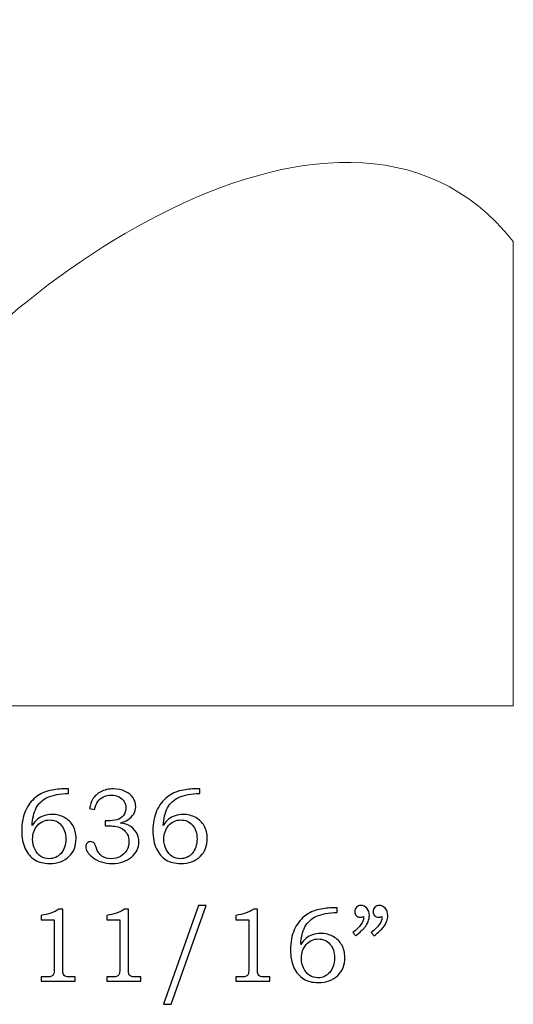
# Model space of a CAD drawing. Units: inches. Extents: x -0.73 to 2.38, y -1.36 to 3.27.
# Drawn here: x 0.2 to 0.98, y 1.72 to 3.27 of the extents above; entities that cross this region are included whole.
import ezdxf

# ---------------------------------------------------------------- set-up
doc = ezdxf.new("R2010")
doc.units = ezdxf.units.IN
doc.header["$MEASUREMENT"] = 0
doc.layers.add('Layer 1', color=7, linetype='Continuous')

msp = doc.modelspace()

# ---------------------------------------------------------------- linework, layer by layer
at = {"layer": 'Layer 1', "color": 250, "lineweight": 5}
msp.add_open_spline([(-0.7262, 2.1931), (-0.7262, 2.1931), (-0.7262, 2.3348), (-0.7262, 2.3348), (-0.7262, 2.3348), (-0.5323, 2.3333), (-0.5086, 2.4487), (-0.5078, 2.5028), (-0.5078, 2.5028), (-0.5078, 2.5028), (-0.4008, 2.5028), (-0.4008, 2.5028), (-0.4008, 2.5028), (-0.3949, 2.675), (-0.1496, 2.7937), (-0.0642, 2.5436), (-0.0642, 2.5436), (-0.061, 2.5359), (-0.0262, 2.5403), (-0.0015, 2.5929), (-0.0015, 2.5929), (0.0956, 2.8), (0.7009, 3.2741), (0.9771, 2.9246), (0.9771, 2.9246), (0.9771, 2.9246), (0.9771, 2.1931), (0.9771, 2.1931), (0.9771, 2.1931), (0.9771, 2.1931), (-0.7262, 2.1931), (-0.7262, 2.1931)], degree=3, knots=[0, 0, 0, 0, 0.125, 0.125, 0.125, 0.125, 0.25, 0.25, 0.25, 0.25, 0.375, 0.375, 0.375, 0.375, 0.5, 0.5, 0.5, 0.5, 0.625, 0.625, 0.625, 0.625, 0.75, 0.75, 0.75, 0.75, 0.875, 0.875, 0.875, 0.875, 1, 1, 1, 1], dxfattribs=at)
at = {"layer": 'Layer 1', "color": 250}
for points, knots in [([(0.2761, 2.0624), (0.2761, 2.0624), (0.2761, 2.055), (0.2761, 2.055), (0.2761, 2.055), (0.2627, 2.0549), (0.2518, 2.0529), (0.2436, 2.0492), (0.2436, 2.0492), (0.2353, 2.0454), (0.2292, 2.0398), (0.2253, 2.0324), (0.2253, 2.0324), (0.2214, 2.0249), (0.2192, 2.0157), (0.2187, 2.0048), (0.2187, 2.0048), (0.2214, 2.009), (0.2243, 2.0123), (0.2272, 2.0147), (0.2272, 2.0147), (0.2301, 2.0171), (0.2335, 2.0189), (0.2374, 2.0201), (0.2374, 2.0201), (0.2413, 2.0214), (0.2455, 2.0221), (0.2501, 2.0221), (0.2501, 2.0221), (0.2575, 2.0221), (0.2641, 2.0204), (0.2698, 2.0172), (0.2698, 2.0172), (0.2756, 2.0139), (0.28, 2.0095), (0.2832, 2.004), (0.2832, 2.004), (0.2864, 1.9984), (0.288, 1.9918), (0.288, 1.9843), (0.288, 1.9843), (0.288, 1.9723), (0.2844, 1.9629), (0.2772, 1.9561), (0.2772, 1.9561), (0.2692, 1.9486), (0.2589, 1.9448), (0.2462, 1.9448), (0.2462, 1.9448), (0.237, 1.9448), (0.2293, 1.9467), (0.223, 1.9505), (0.223, 1.9505), (0.2167, 1.9543), (0.2117, 1.9601), (0.208, 1.968), (0.208, 1.968), (0.2043, 1.9758), (0.2024, 1.9854), (0.2024, 1.9969), (0.2024, 1.9969), (0.2024, 2.0085), (0.2044, 2.0187), (0.2083, 2.0277), (0.2083, 2.0277), (0.2123, 2.0366), (0.2177, 2.0438), (0.2246, 2.0492), (0.2246, 2.0492), (0.2316, 2.0547), (0.2392, 2.0582), (0.2474, 2.0599), (0.2474, 2.0599), (0.2557, 2.0616), (0.2631, 2.0624), (0.2697, 2.0624), (0.2697, 2.0624), (0.2697, 2.0624), (0.2761, 2.0624), (0.2761, 2.0624)], [0, 0, 0, 0, 0.05, 0.05, 0.05, 0.05, 0.1, 0.1, 0.1, 0.1, 0.15, 0.15, 0.15, 0.15, 0.2, 0.2, 0.2, 0.2, 0.25, 0.25, 0.25, 0.25, 0.3, 0.3, 0.3, 0.3, 0.35, 0.35, 0.35, 0.35, 0.4, 0.4, 0.4, 0.4, 0.45, 0.45, 0.45, 0.45, 0.5, 0.5, 0.5, 0.5, 0.55, 0.55, 0.55, 0.55, 0.6, 0.6, 0.6, 0.6, 0.65, 0.65, 0.65, 0.65, 0.7, 0.7, 0.7, 0.7, 0.75, 0.75, 0.75, 0.75, 0.8, 0.8, 0.8, 0.8, 0.85, 0.85, 0.85, 0.85, 0.9, 0.9, 0.9, 0.9, 0.95, 0.95, 0.95, 0.95, 1, 1, 1, 1]), ([(0.3172, 2.03), (0.3172, 2.03), (0.3094, 2.0312), (0.3094, 2.0312), (0.3094, 2.0312), (0.3101, 2.037), (0.3116, 2.0419), (0.3139, 2.0458), (0.3139, 2.0458), (0.317, 2.051), (0.3214, 2.055), (0.327, 2.0579), (0.327, 2.0579), (0.3327, 2.0608), (0.3391, 2.0623), (0.3465, 2.0623), (0.3465, 2.0623), (0.3537, 2.0623), (0.36, 2.061), (0.3655, 2.0584), (0.3655, 2.0584), (0.371, 2.0558), (0.3751, 2.0524), (0.3779, 2.0481), (0.3779, 2.0481), (0.3807, 2.0439), (0.3821, 2.0393), (0.3821, 2.0343), (0.3821, 2.0343), (0.3821, 2.03), (0.3811, 2.0261), (0.3789, 2.0227), (0.3789, 2.0227), (0.3768, 2.0193), (0.3737, 2.0162), (0.3695, 2.0135), (0.3695, 2.0135), (0.3666, 2.0116), (0.3628, 2.01), (0.358, 2.0086), (0.358, 2.0086), (0.3631, 2.0078), (0.3672, 2.0067), (0.3704, 2.0051), (0.3704, 2.0051), (0.3756, 2.0024), (0.3797, 1.9987), (0.3827, 1.9941), (0.3827, 1.9941), (0.3857, 1.9894), (0.3871, 1.9843), (0.3871, 1.9787), (0.3871, 1.9787), (0.3871, 1.9697), (0.3832, 1.9618), (0.3754, 1.955), (0.3754, 1.955), (0.3675, 1.9482), (0.3573, 1.9448), (0.3448, 1.9448), (0.3448, 1.9448), (0.3325, 1.9448), (0.3222, 1.9481), (0.3138, 1.9547), (0.3138, 1.9547), (0.3067, 1.9603), (0.3032, 1.9659), (0.3032, 1.9715), (0.3032, 1.9715), (0.3032, 1.9738), (0.3039, 1.9756), (0.3053, 1.9771), (0.3053, 1.9771), (0.3068, 1.9786), (0.3086, 1.9793), (0.3108, 1.9793), (0.3108, 1.9793), (0.3131, 1.9793), (0.3152, 1.9784), (0.3168, 1.9766), (0.3168, 1.9766), (0.3178, 1.9755), (0.3188, 1.9731), (0.32, 1.9692), (0.32, 1.9692), (0.3217, 1.9637), (0.3246, 1.9595), (0.3286, 1.9566), (0.3286, 1.9566), (0.3326, 1.9538), (0.3376, 1.9523), (0.3435, 1.9523), (0.3435, 1.9523), (0.3489, 1.9523), (0.3536, 1.9535), (0.3578, 1.9558), (0.3578, 1.9558), (0.362, 1.9581), (0.3653, 1.9615), (0.3678, 1.9658), (0.3678, 1.9658), (0.3702, 1.97), (0.3714, 1.9747), (0.3714, 1.9798), (0.3714, 1.9798), (0.3714, 1.984), (0.3706, 1.9876), (0.3688, 1.9909), (0.3688, 1.9909), (0.367, 1.9942), (0.3645, 1.997), (0.3613, 1.9993), (0.3613, 1.9993), (0.3588, 2.0011), (0.3556, 2.0023), (0.3517, 2.003), (0.3517, 2.003), (0.3478, 2.0037), (0.3443, 2.0041), (0.3413, 2.0041), (0.3413, 2.0041), (0.3413, 2.0041), (0.3337, 2.0041), (0.3337, 2.0041), (0.3337, 2.0041), (0.3337, 2.0041), (0.3337, 2.012), (0.3337, 2.012), (0.3337, 2.012), (0.3337, 2.012), (0.3385, 2.012), (0.3385, 2.012), (0.3385, 2.012), (0.3433, 2.012), (0.3478, 2.0125), (0.3522, 2.0136), (0.3522, 2.0136), (0.3565, 2.0148), (0.36, 2.017), (0.3626, 2.0205), (0.3626, 2.0205), (0.3652, 2.024), (0.3665, 2.0279), (0.3665, 2.0323), (0.3665, 2.0323), (0.3665, 2.0361), (0.3656, 2.0395), (0.3638, 2.0426), (0.3638, 2.0426), (0.3619, 2.0456), (0.3593, 2.048), (0.3558, 2.0498), (0.3558, 2.0498), (0.3522, 2.0516), (0.3481, 2.0525), (0.3435, 2.0525), (0.3435, 2.0525), (0.339, 2.0525), (0.3349, 2.0516), (0.3311, 2.0497), (0.3311, 2.0497), (0.3274, 2.0479), (0.3243, 2.0454), (0.3221, 2.0423), (0.3221, 2.0423), (0.3198, 2.0392), (0.3181, 2.0351), (0.3172, 2.03)], [0, 0, 0, 0, 0.02381, 0.02381, 0.02381, 0.02381, 0.047619, 0.047619, 0.047619, 0.047619, 0.071429, 0.071429, 0.071429, 0.071429, 0.095238, 0.095238, 0.095238, 0.095238, 0.119048, 0.119048, 0.119048, 0.119048, 0.142857, 0.142857, 0.142857, 0.142857, 0.166667, 0.166667, 0.166667, 0.166667, 0.190476, 0.190476, 0.190476, 0.190476, 0.214286, 0.214286, 0.214286, 0.214286, 0.238095, 0.238095, 0.238095, 0.238095, 0.261905, 0.261905, 0.261905, 0.261905, 0.285714, 0.285714, 0.285714, 0.285714, 0.309524, 0.309524, 0.309524, 0.309524, 0.333333, 0.333333, 0.333333, 0.333333, 0.357143, 0.357143, 0.357143, 0.357143, 0.380952, 0.380952, 0.380952, 0.380952, 0.404762, 0.404762, 0.404762, 0.404762, 0.428571, 0.428571, 0.428571, 0.428571, 0.452381, 0.452381, 0.452381, 0.452381, 0.47619, 0.47619, 0.47619, 0.47619, 0.5, 0.5, 0.5, 0.5, 0.52381, 0.52381, 0.52381, 0.52381, 0.547619, 0.547619, 0.547619, 0.547619, 0.571429, 0.571429, 0.571429, 0.571429, 0.595238, 0.595238, 0.595238, 0.595238, 0.619048, 0.619048, 0.619048, 0.619048, 0.642857, 0.642857, 0.642857, 0.642857, 0.666667, 0.666667, 0.666667, 0.666667, 0.690476, 0.690476, 0.690476, 0.690476, 0.714286, 0.714286, 0.714286, 0.714286, 0.738095, 0.738095, 0.738095, 0.738095, 0.761905, 0.761905, 0.761905, 0.761905, 0.785714, 0.785714, 0.785714, 0.785714, 0.809524, 0.809524, 0.809524, 0.809524, 0.833333, 0.833333, 0.833333, 0.833333, 0.857143, 0.857143, 0.857143, 0.857143, 0.880952, 0.880952, 0.880952, 0.880952, 0.904762, 0.904762, 0.904762, 0.904762, 0.928571, 0.928571, 0.928571, 0.928571, 0.952381, 0.952381, 0.952381, 0.952381, 0.97619, 0.97619, 0.97619, 0.97619, 1, 1, 1, 1]), ([(0.4828, 2.0624), (0.4828, 2.0624), (0.4828, 2.055), (0.4828, 2.055), (0.4828, 2.055), (0.4694, 2.0549), (0.4586, 2.0529), (0.4503, 2.0492), (0.4503, 2.0492), (0.442, 2.0454), (0.4359, 2.0398), (0.432, 2.0324), (0.432, 2.0324), (0.4281, 2.0249), (0.4259, 2.0157), (0.4254, 2.0048), (0.4254, 2.0048), (0.4282, 2.009), (0.431, 2.0123), (0.4339, 2.0147), (0.4339, 2.0147), (0.4368, 2.0171), (0.4402, 2.0189), (0.4441, 2.0201), (0.4441, 2.0201), (0.448, 2.0214), (0.4522, 2.0221), (0.4568, 2.0221), (0.4568, 2.0221), (0.4642, 2.0221), (0.4708, 2.0204), (0.4765, 2.0172), (0.4765, 2.0172), (0.4823, 2.0139), (0.4868, 2.0095), (0.4899, 2.004), (0.4899, 2.004), (0.4931, 1.9984), (0.4948, 1.9918), (0.4948, 1.9843), (0.4948, 1.9843), (0.4948, 1.9723), (0.4911, 1.9629), (0.4839, 1.9561), (0.4839, 1.9561), (0.4759, 1.9486), (0.4656, 1.9448), (0.4529, 1.9448), (0.4529, 1.9448), (0.4438, 1.9448), (0.436, 1.9467), (0.4297, 1.9505), (0.4297, 1.9505), (0.4234, 1.9543), (0.4184, 1.9601), (0.4147, 1.968), (0.4147, 1.968), (0.411, 1.9758), (0.4091, 1.9854), (0.4091, 1.9969), (0.4091, 1.9969), (0.4091, 2.0085), (0.4111, 2.0187), (0.415, 2.0277), (0.415, 2.0277), (0.419, 2.0366), (0.4244, 2.0438), (0.4314, 2.0492), (0.4314, 2.0492), (0.4383, 2.0547), (0.4459, 2.0582), (0.4542, 2.0599), (0.4542, 2.0599), (0.4624, 2.0616), (0.4699, 2.0624), (0.4764, 2.0624), (0.4764, 2.0624), (0.4764, 2.0624), (0.4828, 2.0624), (0.4828, 2.0624)], [0, 0, 0, 0, 0.05, 0.05, 0.05, 0.05, 0.1, 0.1, 0.1, 0.1, 0.15, 0.15, 0.15, 0.15, 0.2, 0.2, 0.2, 0.2, 0.25, 0.25, 0.25, 0.25, 0.3, 0.3, 0.3, 0.3, 0.35, 0.35, 0.35, 0.35, 0.4, 0.4, 0.4, 0.4, 0.45, 0.45, 0.45, 0.45, 0.5, 0.5, 0.5, 0.5, 0.55, 0.55, 0.55, 0.55, 0.6, 0.6, 0.6, 0.6, 0.65, 0.65, 0.65, 0.65, 0.7, 0.7, 0.7, 0.7, 0.75, 0.75, 0.75, 0.75, 0.8, 0.8, 0.8, 0.8, 0.85, 0.85, 0.85, 0.85, 0.9, 0.9, 0.9, 0.9, 0.95, 0.95, 0.95, 0.95, 1, 1, 1, 1]), ([(0.2464, 2.0134), (0.2386, 2.0134), (0.2321, 2.0105), (0.2271, 2.0046), (0.2271, 2.0046), (0.2221, 1.9986), (0.2196, 1.9915), (0.2196, 1.9833), (0.2196, 1.9833), (0.2196, 1.9774), (0.2208, 1.972), (0.2233, 1.967), (0.2233, 1.967), (0.2257, 1.962), (0.2288, 1.9584), (0.2327, 1.956), (0.2327, 1.956), (0.2365, 1.9535), (0.2409, 1.9523), (0.2457, 1.9523), (0.2457, 1.9523), (0.2532, 1.9523), (0.2594, 1.9551), (0.2644, 1.9608), (0.2644, 1.9608), (0.2693, 1.9665), (0.2718, 1.9741), (0.2718, 1.9836), (0.2718, 1.9836), (0.2718, 1.9928), (0.2694, 2), (0.2646, 2.0054), (0.2646, 2.0054), (0.2598, 2.0108), (0.2537, 2.0134), (0.2464, 2.0134)], [0, 0, 0, 0, 0.111111, 0.111111, 0.111111, 0.111111, 0.222222, 0.222222, 0.222222, 0.222222, 0.333333, 0.333333, 0.333333, 0.333333, 0.444444, 0.444444, 0.444444, 0.444444, 0.555556, 0.555556, 0.555556, 0.555556, 0.666667, 0.666667, 0.666667, 0.666667, 0.777778, 0.777778, 0.777778, 0.777778, 0.888889, 0.888889, 0.888889, 0.888889, 1, 1, 1, 1]), ([(0.4531, 2.0134), (0.4453, 2.0134), (0.4389, 2.0105), (0.4338, 2.0046), (0.4338, 2.0046), (0.4288, 1.9986), (0.4263, 1.9915), (0.4263, 1.9833), (0.4263, 1.9833), (0.4263, 1.9774), (0.4275, 1.972), (0.43, 1.967), (0.43, 1.967), (0.4324, 1.962), (0.4356, 1.9584), (0.4394, 1.956), (0.4394, 1.956), (0.4433, 1.9535), (0.4476, 1.9523), (0.4524, 1.9523), (0.4524, 1.9523), (0.4599, 1.9523), (0.4661, 1.9551), (0.4711, 1.9608), (0.4711, 1.9608), (0.4761, 1.9665), (0.4786, 1.9741), (0.4786, 1.9836), (0.4786, 1.9836), (0.4786, 1.9928), (0.4761, 2), (0.4713, 2.0054), (0.4713, 2.0054), (0.4665, 2.0108), (0.4604, 2.0134), (0.4531, 2.0134)], [0, 0, 0, 0, 0.111111, 0.111111, 0.111111, 0.111111, 0.222222, 0.222222, 0.222222, 0.222222, 0.333333, 0.333333, 0.333333, 0.333333, 0.444444, 0.444444, 0.444444, 0.444444, 0.555556, 0.555556, 0.555556, 0.555556, 0.666667, 0.666667, 0.666667, 0.666667, 0.777778, 0.777778, 0.777778, 0.777778, 0.888889, 0.888889, 0.888889, 0.888889, 1, 1, 1, 1]), ([(0.4933, 1.8787), (0.4933, 1.8787), (0.4377, 1.723), (0.4377, 1.723), (0.4377, 1.723), (0.4377, 1.723), (0.4257, 1.723), (0.4257, 1.723), (0.4257, 1.723), (0.4257, 1.723), (0.4809, 1.8787), (0.4809, 1.8787), (0.4809, 1.8787), (0.4809, 1.8787), (0.4933, 1.8787), (0.4933, 1.8787)], [0, 0, 0, 0, 0.25, 0.25, 0.25, 0.25, 0.5, 0.5, 0.5, 0.5, 0.75, 0.75, 0.75, 0.75, 1, 1, 1, 1]), ([(0.7287, 1.8307), (0.7287, 1.8307), (0.7243, 1.8361), (0.7243, 1.8361), (0.7243, 1.8361), (0.7354, 1.8452), (0.741, 1.8527), (0.741, 1.8588), (0.741, 1.8588), (0.741, 1.8595), (0.7409, 1.8604), (0.7408, 1.8614), (0.7408, 1.8614), (0.7399, 1.861), (0.739, 1.8607), (0.7381, 1.8605), (0.7381, 1.8605), (0.7372, 1.8603), (0.7364, 1.8602), (0.7357, 1.8602), (0.7357, 1.8602), (0.7331, 1.8602), (0.731, 1.861), (0.7294, 1.8627), (0.7294, 1.8627), (0.7278, 1.8644), (0.7271, 1.8665), (0.7271, 1.8691), (0.7271, 1.8691), (0.7271, 1.8717), (0.728, 1.8739), (0.7299, 1.8758), (0.7299, 1.8758), (0.7318, 1.8777), (0.7341, 1.8787), (0.7367, 1.8787), (0.7367, 1.8787), (0.7404, 1.8787), (0.7436, 1.8772), (0.7462, 1.8742), (0.7462, 1.8742), (0.7488, 1.8713), (0.7502, 1.8675), (0.7502, 1.8628), (0.7502, 1.8628), (0.7502, 1.8598), (0.7495, 1.8566), (0.7483, 1.8532), (0.7483, 1.8532), (0.747, 1.8499), (0.7452, 1.8468), (0.7428, 1.844), (0.7428, 1.844), (0.7404, 1.8411), (0.7357, 1.8367), (0.7287, 1.8307)], [0, 0, 0, 0, 0.071429, 0.071429, 0.071429, 0.071429, 0.142857, 0.142857, 0.142857, 0.142857, 0.214286, 0.214286, 0.214286, 0.214286, 0.285714, 0.285714, 0.285714, 0.285714, 0.357143, 0.357143, 0.357143, 0.357143, 0.428571, 0.428571, 0.428571, 0.428571, 0.5, 0.5, 0.5, 0.5, 0.571429, 0.571429, 0.571429, 0.571429, 0.642857, 0.642857, 0.642857, 0.642857, 0.714286, 0.714286, 0.714286, 0.714286, 0.785714, 0.785714, 0.785714, 0.785714, 0.857143, 0.857143, 0.857143, 0.857143, 0.928571, 0.928571, 0.928571, 0.928571, 1, 1, 1, 1]), ([(0.7577, 1.8307), (0.7577, 1.8307), (0.7533, 1.8361), (0.7533, 1.8361), (0.7533, 1.8361), (0.7644, 1.8452), (0.77, 1.8527), (0.77, 1.8588), (0.77, 1.8588), (0.77, 1.8595), (0.77, 1.8604), (0.7699, 1.8614), (0.7699, 1.8614), (0.7689, 1.861), (0.768, 1.8607), (0.7672, 1.8605), (0.7672, 1.8605), (0.7663, 1.8603), (0.7655, 1.8602), (0.7646, 1.8602), (0.7646, 1.8602), (0.7621, 1.8602), (0.76, 1.861), (0.7585, 1.8627), (0.7585, 1.8627), (0.7569, 1.8644), (0.7561, 1.8665), (0.7561, 1.8691), (0.7561, 1.8691), (0.7561, 1.8717), (0.7571, 1.8739), (0.7589, 1.8758), (0.7589, 1.8758), (0.7608, 1.8777), (0.7631, 1.8787), (0.7658, 1.8787), (0.7658, 1.8787), (0.7695, 1.8787), (0.7726, 1.8772), (0.7753, 1.8742), (0.7753, 1.8742), (0.7779, 1.8713), (0.7792, 1.8675), (0.7792, 1.8628), (0.7792, 1.8628), (0.7792, 1.8598), (0.7786, 1.8566), (0.7773, 1.8532), (0.7773, 1.8532), (0.7761, 1.8499), (0.7743, 1.8468), (0.7719, 1.844), (0.7719, 1.844), (0.7695, 1.8411), (0.7648, 1.8367), (0.7577, 1.8307)], [0, 0, 0, 0, 0.071429, 0.071429, 0.071429, 0.071429, 0.142857, 0.142857, 0.142857, 0.142857, 0.214286, 0.214286, 0.214286, 0.214286, 0.285714, 0.285714, 0.285714, 0.285714, 0.357143, 0.357143, 0.357143, 0.357143, 0.428571, 0.428571, 0.428571, 0.428571, 0.5, 0.5, 0.5, 0.5, 0.571429, 0.571429, 0.571429, 0.571429, 0.642857, 0.642857, 0.642857, 0.642857, 0.714286, 0.714286, 0.714286, 0.714286, 0.785714, 0.785714, 0.785714, 0.785714, 0.857143, 0.857143, 0.857143, 0.857143, 0.928571, 0.928571, 0.928571, 0.928571, 1, 1, 1, 1]), ([(0.2611, 1.8728), (0.2611, 1.8728), (0.2672, 1.8728), (0.2672, 1.8728), (0.2672, 1.8728), (0.2672, 1.8728), (0.2672, 1.7786), (0.2672, 1.7786), (0.2672, 1.7786), (0.2672, 1.7741), (0.2675, 1.7713), (0.268, 1.77), (0.268, 1.77), (0.2686, 1.7687), (0.2695, 1.7678), (0.2709, 1.7671), (0.2709, 1.7671), (0.2722, 1.7665), (0.2747, 1.7661), (0.2786, 1.7661), (0.2786, 1.7661), (0.2786, 1.7661), (0.2866, 1.7661), (0.2866, 1.7661), (0.2866, 1.7661), (0.2866, 1.7661), (0.2866, 1.7593), (0.2866, 1.7593), (0.2866, 1.7593), (0.2866, 1.7593), (0.2329, 1.7593), (0.2329, 1.7593), (0.2329, 1.7593), (0.2329, 1.7593), (0.2329, 1.7661), (0.2329, 1.7661), (0.2329, 1.7661), (0.2329, 1.7661), (0.2418, 1.7661), (0.2418, 1.7661), (0.2418, 1.7661), (0.2457, 1.7661), (0.2482, 1.7665), (0.2495, 1.7671), (0.2495, 1.7671), (0.2508, 1.7678), (0.2518, 1.7689), (0.2525, 1.7704), (0.2525, 1.7704), (0.2532, 1.7719), (0.2535, 1.7746), (0.2535, 1.7786), (0.2535, 1.7786), (0.2535, 1.7786), (0.2535, 1.856), (0.2535, 1.856), (0.2535, 1.856), (0.2535, 1.856), (0.2329, 1.856), (0.2329, 1.856), (0.2329, 1.856), (0.2329, 1.856), (0.2329, 1.863), (0.2329, 1.863), (0.2329, 1.863), (0.2442, 1.8646), (0.2535, 1.8679), (0.2611, 1.8728)], [0, 0, 0, 0, 0.058824, 0.058824, 0.058824, 0.058824, 0.117647, 0.117647, 0.117647, 0.117647, 0.176471, 0.176471, 0.176471, 0.176471, 0.235294, 0.235294, 0.235294, 0.235294, 0.294118, 0.294118, 0.294118, 0.294118, 0.352941, 0.352941, 0.352941, 0.352941, 0.411765, 0.411765, 0.411765, 0.411765, 0.470588, 0.470588, 0.470588, 0.470588, 0.529412, 0.529412, 0.529412, 0.529412, 0.588235, 0.588235, 0.588235, 0.588235, 0.647059, 0.647059, 0.647059, 0.647059, 0.705882, 0.705882, 0.705882, 0.705882, 0.764706, 0.764706, 0.764706, 0.764706, 0.823529, 0.823529, 0.823529, 0.823529, 0.882353, 0.882353, 0.882353, 0.882353, 0.941176, 0.941176, 0.941176, 0.941176, 1, 1, 1, 1]), ([(0.3645, 1.8728), (0.3645, 1.8728), (0.3705, 1.8728), (0.3705, 1.8728), (0.3705, 1.8728), (0.3705, 1.8728), (0.3705, 1.7786), (0.3705, 1.7786), (0.3705, 1.7786), (0.3705, 1.7741), (0.3709, 1.7713), (0.3714, 1.77), (0.3714, 1.77), (0.372, 1.7687), (0.3729, 1.7678), (0.3742, 1.7671), (0.3742, 1.7671), (0.3755, 1.7665), (0.3781, 1.7661), (0.382, 1.7661), (0.382, 1.7661), (0.382, 1.7661), (0.3899, 1.7661), (0.3899, 1.7661), (0.3899, 1.7661), (0.3899, 1.7661), (0.3899, 1.7593), (0.3899, 1.7593), (0.3899, 1.7593), (0.3899, 1.7593), (0.3363, 1.7593), (0.3363, 1.7593), (0.3363, 1.7593), (0.3363, 1.7593), (0.3363, 1.7661), (0.3363, 1.7661), (0.3363, 1.7661), (0.3363, 1.7661), (0.3452, 1.7661), (0.3452, 1.7661), (0.3452, 1.7661), (0.349, 1.7661), (0.3516, 1.7665), (0.3529, 1.7671), (0.3529, 1.7671), (0.3541, 1.7678), (0.3551, 1.7689), (0.3558, 1.7704), (0.3558, 1.7704), (0.3565, 1.7719), (0.3569, 1.7746), (0.3569, 1.7786), (0.3569, 1.7786), (0.3569, 1.7786), (0.3569, 1.856), (0.3569, 1.856), (0.3569, 1.856), (0.3569, 1.856), (0.3363, 1.856), (0.3363, 1.856), (0.3363, 1.856), (0.3363, 1.856), (0.3363, 1.863), (0.3363, 1.863), (0.3363, 1.863), (0.3475, 1.8646), (0.3569, 1.8679), (0.3645, 1.8728)], [0, 0, 0, 0, 0.058824, 0.058824, 0.058824, 0.058824, 0.117647, 0.117647, 0.117647, 0.117647, 0.176471, 0.176471, 0.176471, 0.176471, 0.235294, 0.235294, 0.235294, 0.235294, 0.294118, 0.294118, 0.294118, 0.294118, 0.352941, 0.352941, 0.352941, 0.352941, 0.411765, 0.411765, 0.411765, 0.411765, 0.470588, 0.470588, 0.470588, 0.470588, 0.529412, 0.529412, 0.529412, 0.529412, 0.588235, 0.588235, 0.588235, 0.588235, 0.647059, 0.647059, 0.647059, 0.647059, 0.705882, 0.705882, 0.705882, 0.705882, 0.764706, 0.764706, 0.764706, 0.764706, 0.823529, 0.823529, 0.823529, 0.823529, 0.882353, 0.882353, 0.882353, 0.882353, 0.941176, 0.941176, 0.941176, 0.941176, 1, 1, 1, 1]), ([(0.5679, 1.8728), (0.5679, 1.8728), (0.5739, 1.8728), (0.5739, 1.8728), (0.5739, 1.8728), (0.5739, 1.8728), (0.5739, 1.7786), (0.5739, 1.7786), (0.5739, 1.7786), (0.5739, 1.7741), (0.5742, 1.7713), (0.5748, 1.77), (0.5748, 1.77), (0.5754, 1.7687), (0.5763, 1.7678), (0.5776, 1.7671), (0.5776, 1.7671), (0.5789, 1.7665), (0.5815, 1.7661), (0.5854, 1.7661), (0.5854, 1.7661), (0.5854, 1.7661), (0.5933, 1.7661), (0.5933, 1.7661), (0.5933, 1.7661), (0.5933, 1.7661), (0.5933, 1.7593), (0.5933, 1.7593), (0.5933, 1.7593), (0.5933, 1.7593), (0.5397, 1.7593), (0.5397, 1.7593), (0.5397, 1.7593), (0.5397, 1.7593), (0.5397, 1.7661), (0.5397, 1.7661), (0.5397, 1.7661), (0.5397, 1.7661), (0.5485, 1.7661), (0.5485, 1.7661), (0.5485, 1.7661), (0.5524, 1.7661), (0.555, 1.7665), (0.5562, 1.7671), (0.5562, 1.7671), (0.5575, 1.7678), (0.5585, 1.7689), (0.5592, 1.7704), (0.5592, 1.7704), (0.5599, 1.7719), (0.5603, 1.7746), (0.5603, 1.7786), (0.5603, 1.7786), (0.5603, 1.7786), (0.5603, 1.856), (0.5603, 1.856), (0.5603, 1.856), (0.5603, 1.856), (0.5397, 1.856), (0.5397, 1.856), (0.5397, 1.856), (0.5397, 1.856), (0.5397, 1.863), (0.5397, 1.863), (0.5397, 1.863), (0.5509, 1.8646), (0.5603, 1.8679), (0.5679, 1.8728)], [0, 0, 0, 0, 0.058824, 0.058824, 0.058824, 0.058824, 0.117647, 0.117647, 0.117647, 0.117647, 0.176471, 0.176471, 0.176471, 0.176471, 0.235294, 0.235294, 0.235294, 0.235294, 0.294118, 0.294118, 0.294118, 0.294118, 0.352941, 0.352941, 0.352941, 0.352941, 0.411765, 0.411765, 0.411765, 0.411765, 0.470588, 0.470588, 0.470588, 0.470588, 0.529412, 0.529412, 0.529412, 0.529412, 0.588235, 0.588235, 0.588235, 0.588235, 0.647059, 0.647059, 0.647059, 0.647059, 0.705882, 0.705882, 0.705882, 0.705882, 0.764706, 0.764706, 0.764706, 0.764706, 0.823529, 0.823529, 0.823529, 0.823529, 0.882353, 0.882353, 0.882353, 0.882353, 0.941176, 0.941176, 0.941176, 0.941176, 1, 1, 1, 1]), ([(0.6995, 1.8749), (0.6995, 1.8749), (0.6995, 1.8675), (0.6995, 1.8675), (0.6995, 1.8675), (0.6861, 1.8674), (0.6753, 1.8654), (0.667, 1.8617), (0.667, 1.8617), (0.6587, 1.8579), (0.6527, 1.8523), (0.6487, 1.8449), (0.6487, 1.8449), (0.6448, 1.8374), (0.6426, 1.8282), (0.6422, 1.8173), (0.6422, 1.8173), (0.6449, 1.8215), (0.6477, 1.8248), (0.6507, 1.8272), (0.6507, 1.8272), (0.6536, 1.8296), (0.6569, 1.8314), (0.6608, 1.8326), (0.6608, 1.8326), (0.6647, 1.8339), (0.669, 1.8346), (0.6736, 1.8346), (0.6736, 1.8346), (0.6809, 1.8346), (0.6875, 1.8329), (0.6933, 1.8297), (0.6933, 1.8297), (0.699, 1.8264), (0.7035, 1.822), (0.7067, 1.8165), (0.7067, 1.8165), (0.7099, 1.8109), (0.7115, 1.8043), (0.7115, 1.7968), (0.7115, 1.7968), (0.7115, 1.7848), (0.7079, 1.7754), (0.7007, 1.7686), (0.7007, 1.7686), (0.6927, 1.7611), (0.6824, 1.7573), (0.6697, 1.7573), (0.6697, 1.7573), (0.6605, 1.7573), (0.6528, 1.7592), (0.6465, 1.763), (0.6465, 1.763), (0.6402, 1.7668), (0.6352, 1.7726), (0.6314, 1.7805), (0.6314, 1.7805), (0.6277, 1.7883), (0.6259, 1.7979), (0.6259, 1.8094), (0.6259, 1.8094), (0.6259, 1.821), (0.6279, 1.8312), (0.6318, 1.8402), (0.6318, 1.8402), (0.6357, 1.8491), (0.6412, 1.8563), (0.6481, 1.8617), (0.6481, 1.8617), (0.6551, 1.8672), (0.6627, 1.8707), (0.6709, 1.8724), (0.6709, 1.8724), (0.6792, 1.8741), (0.6866, 1.8749), (0.6932, 1.8749), (0.6932, 1.8749), (0.6932, 1.8749), (0.6995, 1.8749), (0.6995, 1.8749)], [0, 0, 0, 0, 0.05, 0.05, 0.05, 0.05, 0.1, 0.1, 0.1, 0.1, 0.15, 0.15, 0.15, 0.15, 0.2, 0.2, 0.2, 0.2, 0.25, 0.25, 0.25, 0.25, 0.3, 0.3, 0.3, 0.3, 0.35, 0.35, 0.35, 0.35, 0.4, 0.4, 0.4, 0.4, 0.45, 0.45, 0.45, 0.45, 0.5, 0.5, 0.5, 0.5, 0.55, 0.55, 0.55, 0.55, 0.6, 0.6, 0.6, 0.6, 0.65, 0.65, 0.65, 0.65, 0.7, 0.7, 0.7, 0.7, 0.75, 0.75, 0.75, 0.75, 0.8, 0.8, 0.8, 0.8, 0.85, 0.85, 0.85, 0.85, 0.9, 0.9, 0.9, 0.9, 0.95, 0.95, 0.95, 0.95, 1, 1, 1, 1]), ([(0.6698, 1.8259), (0.662, 1.8259), (0.6556, 1.823), (0.6506, 1.8171), (0.6506, 1.8171), (0.6456, 1.8111), (0.6431, 1.804), (0.6431, 1.7958), (0.6431, 1.7958), (0.6431, 1.7899), (0.6443, 1.7845), (0.6467, 1.7795), (0.6467, 1.7795), (0.6492, 1.7745), (0.6523, 1.7709), (0.6562, 1.7685), (0.6562, 1.7685), (0.66, 1.766), (0.6644, 1.7648), (0.6692, 1.7648), (0.6692, 1.7648), (0.6767, 1.7648), (0.6829, 1.7676), (0.6879, 1.7733), (0.6879, 1.7733), (0.6928, 1.779), (0.6953, 1.7866), (0.6953, 1.7961), (0.6953, 1.7961), (0.6953, 1.8053), (0.6929, 1.8125), (0.6881, 1.8179), (0.6881, 1.8179), (0.6832, 1.8233), (0.6771, 1.8259), (0.6698, 1.8259)], [0, 0, 0, 0, 0.111111, 0.111111, 0.111111, 0.111111, 0.222222, 0.222222, 0.222222, 0.222222, 0.333333, 0.333333, 0.333333, 0.333333, 0.444444, 0.444444, 0.444444, 0.444444, 0.555556, 0.555556, 0.555556, 0.555556, 0.666667, 0.666667, 0.666667, 0.666667, 0.777778, 0.777778, 0.777778, 0.777778, 0.888889, 0.888889, 0.888889, 0.888889, 1, 1, 1, 1])]:
    msp.add_open_spline(points, degree=3, knots=knots, dxfattribs=at)

doc.saveas('drawing.dxf')
